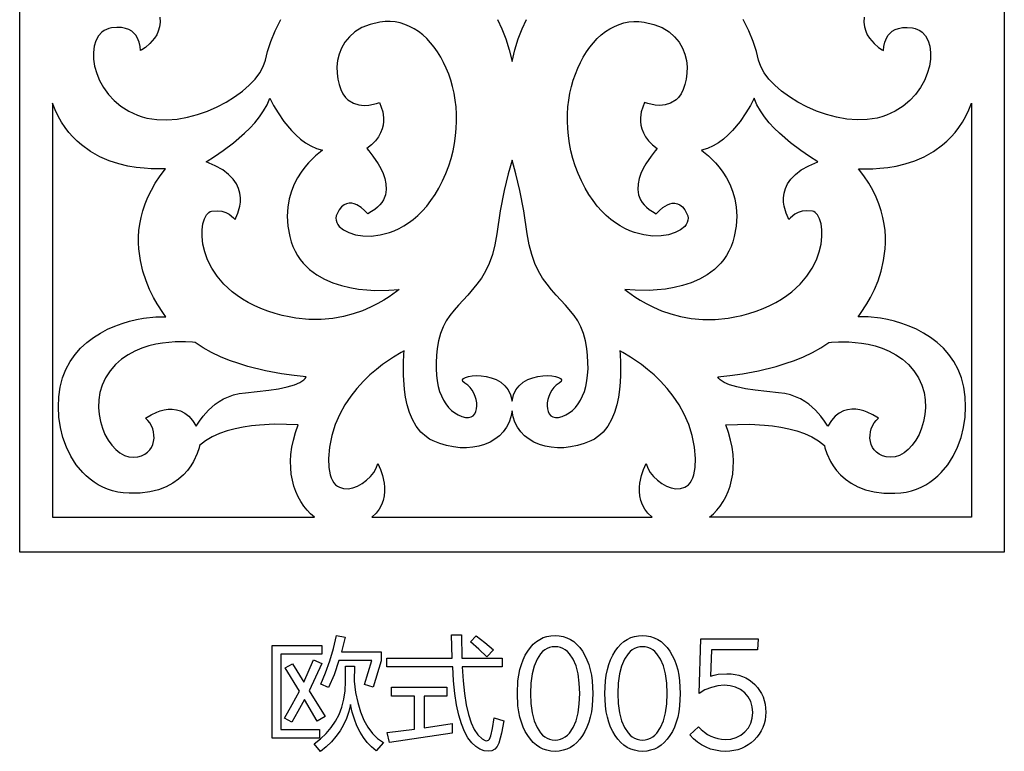
# Model space of a CAD drawing. Extents: x 3 to 206, y 62 to 235.
# Drawn here: x 102 to 123, y 181 to 197 of the extents above; entities that cross this region are included whole.
import ezdxf

# ---------------------------------------------------------------- set-up
doc = ezdxf.new("R2010")
doc.units = 0
doc.layers.add('LAYER_1', color=18, linetype='CONTINUOUS')

msp = doc.modelspace()

# ---------------------------------------------------------------- linework, layer by layer
at = {"layer": 'LAYER_1'}
for points in [[(101.82, 185.294), (101.82, 234.93), (123.048, 234.93), (123.048, 185.294)], [(109.327, 192.593), (109.255, 192.666), (109.179, 192.729), (109.085, 192.786), (109.033, 192.807), (108.979, 192.819), (108.924, 192.821), (108.869, 192.81), (108.814, 192.784), (108.761, 192.741), (108.71, 192.678), (108.662, 192.593), (108.644, 192.545), (108.638, 192.498), (108.642, 192.451), (108.655, 192.406), (108.678, 192.362), (108.71, 192.321), (108.799, 192.246), (108.916, 192.185), (109.058, 192.14), (109.221, 192.114), (109.401, 192.112), (109.593, 192.136), (109.794, 192.189), (109.896, 192.227), (109.998, 192.274), (110.101, 192.33), (110.203, 192.396), (110.303, 192.471), (110.403, 192.556), (110.5, 192.652), (110.595, 192.758), (110.686, 192.876), (110.774, 193.006), (110.858, 193.147), (110.937, 193.302), (111.008, 193.463), (111.069, 193.625), (111.12, 193.787), (111.162, 193.95), (111.194, 194.111), (111.218, 194.272), (111.232, 194.432), (111.239, 194.589), (111.236, 194.745), (111.227, 194.898), (111.209, 195.047), (111.184, 195.194), (111.152, 195.336), (111.114, 195.474), (111.069, 195.607), (111.017, 195.735), (110.96, 195.858), (110.897, 195.974), (110.829, 196.084), (110.756, 196.187), (110.678, 196.283), (110.595, 196.371), (110.508, 196.45), (110.418, 196.522), (110.323, 196.584), (110.226, 196.636), (110.125, 196.679), (110.021, 196.711), (109.915, 196.733), (109.807, 196.744), (109.697, 196.742), (109.585, 196.729), (109.376, 196.679), (109.197, 196.608), (109.048, 196.518), (108.927, 196.412), (108.83, 196.295), (108.757, 196.168), (108.706, 196.035), (108.674, 195.898), (108.66, 195.761), (108.662, 195.627), (108.677, 195.499), (108.705, 195.38), (108.743, 195.272), (108.789, 195.179), (108.841, 195.104), (108.898, 195.05), (109.016, 194.982), (109.134, 194.944), (109.247, 194.931), (109.35, 194.936), (109.509, 194.97), (109.574, 194.993), (109.616, 194.896), (109.647, 194.791), (109.664, 194.659), (109.664, 194.585), (109.654, 194.506), (109.634, 194.425), (109.601, 194.341), (109.553, 194.255), (109.49, 194.169), (109.408, 194.083), (109.306, 193.999), (109.344, 193.953), (109.436, 193.838), (109.55, 193.669), (109.606, 193.569), (109.655, 193.462), (109.693, 193.35), (109.717, 193.235), (109.722, 193.119), (109.704, 193.004), (109.66, 192.892), (109.627, 192.837), (109.585, 192.784), (109.535, 192.733), (109.476, 192.684), (109.406, 192.638)], [(115.541, 192.593), (115.613, 192.666), (115.689, 192.729), (115.783, 192.786), (115.835, 192.807), (115.889, 192.819), (115.944, 192.821), (115.999, 192.81), (116.054, 192.784), (116.107, 192.741), (116.158, 192.678), (116.206, 192.593), (116.224, 192.545), (116.23, 192.498), (116.226, 192.451), (116.213, 192.406), (116.19, 192.362), (116.158, 192.321), (116.069, 192.246), (115.952, 192.185), (115.81, 192.14), (115.647, 192.114), (115.467, 192.112), (115.275, 192.136), (115.074, 192.189), (114.972, 192.227), (114.87, 192.274), (114.767, 192.33), (114.665, 192.396), (114.565, 192.471), (114.465, 192.556), (114.368, 192.652), (114.273, 192.758), (114.182, 192.876), (114.094, 193.006), (114.01, 193.147), (113.931, 193.302), (113.86, 193.463), (113.799, 193.625), (113.748, 193.787), (113.706, 193.95), (113.674, 194.111), (113.65, 194.272), (113.636, 194.432), (113.63, 194.589), (113.632, 194.745), (113.641, 194.898), (113.659, 195.047), (113.684, 195.194), (113.716, 195.336), (113.754, 195.474), (113.8, 195.607), (113.851, 195.735), (113.908, 195.858), (113.971, 195.974), (114.039, 196.084), (114.112, 196.187), (114.19, 196.283), (114.273, 196.371), (114.36, 196.45), (114.45, 196.522), (114.545, 196.584), (114.642, 196.636), (114.743, 196.679), (114.847, 196.711), (114.953, 196.733), (115.061, 196.744), (115.171, 196.742), (115.283, 196.729), (115.492, 196.679), (115.671, 196.608), (115.82, 196.518), (115.941, 196.412), (116.038, 196.295), (116.111, 196.168), (116.162, 196.035), (116.194, 195.898), (116.208, 195.761), (116.206, 195.627), (116.191, 195.499), (116.163, 195.38), (116.125, 195.272), (116.079, 195.179), (116.027, 195.104), (115.97, 195.05), (115.852, 194.982), (115.734, 194.944), (115.621, 194.931), (115.518, 194.936), (115.359, 194.97), (115.294, 194.993), (115.253, 194.896), (115.222, 194.791), (115.204, 194.659), (115.205, 194.585), (115.214, 194.506), (115.234, 194.425), (115.267, 194.341), (115.315, 194.255), (115.378, 194.169), (115.46, 194.083), (115.562, 193.999), (115.524, 193.953), (115.432, 193.838), (115.318, 193.669), (115.262, 193.569), (115.213, 193.462), (115.175, 193.35), (115.151, 193.235), (115.146, 193.119), (115.164, 193.004), (115.208, 192.892), (115.241, 192.837), (115.283, 192.784), (115.333, 192.733), (115.392, 192.684), (115.461, 192.638)], [(108.173, 186.045), (108.092, 186.117), (108.015, 186.197), (107.945, 186.286), (107.881, 186.383), (107.823, 186.487), (107.774, 186.599), (107.732, 186.717), (107.7, 186.842), (107.676, 186.973), (107.663, 187.11), (107.66, 187.253), (107.668, 187.4), (107.688, 187.553), (107.721, 187.709), (107.766, 187.87), (107.825, 188.035), (107.572, 188.047), (107.308, 188.049), (106.988, 188.033), (106.816, 188.016), (106.64, 187.99), (106.465, 187.955), (106.292, 187.909), (106.126, 187.851), (105.969, 187.779), (105.827, 187.692), (105.7, 187.59), (105.686, 187.541), (105.644, 187.418), (105.565, 187.248), (105.508, 187.152), (105.436, 187.054), (105.348, 186.957), (105.244, 186.864), (105.121, 186.777), (104.978, 186.701), (104.814, 186.638), (104.627, 186.592), (104.415, 186.565), (104.177, 186.561), (104.054, 186.57), (103.936, 186.588), (103.823, 186.615), (103.715, 186.65), (103.612, 186.693), (103.515, 186.744), (103.423, 186.801), (103.336, 186.865), (103.254, 186.935), (103.178, 187.01), (103.04, 187.177), (102.923, 187.361), (102.827, 187.559), (102.752, 187.768), (102.698, 187.984), (102.665, 188.204), (102.653, 188.423), (102.661, 188.64), (102.691, 188.849), (102.742, 189.049), (102.814, 189.235), (102.905, 189.404), (103.013, 189.557), (103.134, 189.694), (103.267, 189.816), (103.41, 189.924), (103.56, 190.018), (103.714, 190.099), (103.872, 190.169), (104.031, 190.226), (104.187, 190.273), (104.34, 190.309), (104.487, 190.337), (104.754, 190.366), (104.971, 190.366), (104.917, 190.444), (104.785, 190.646), (104.705, 190.788), (104.622, 190.955), (104.544, 191.145), (104.474, 191.356), (104.421, 191.586), (104.388, 191.833), (104.382, 191.962), (104.382, 192.095), (104.391, 192.231), (104.409, 192.37), (104.437, 192.512), (104.475, 192.657), (104.524, 192.804), (104.585, 192.953), (104.658, 193.104), (104.744, 193.256), (104.845, 193.41), (104.96, 193.565), (104.872, 193.563), (104.652, 193.564), (104.503, 193.573), (104.334, 193.591), (104.15, 193.623), (103.954, 193.67), (103.752, 193.736), (103.548, 193.823), (103.346, 193.936), (103.151, 194.077), (103.057, 194.159), (102.966, 194.249), (102.88, 194.347), (102.798, 194.454), (102.721, 194.571), (102.649, 194.697), (102.584, 194.833), (102.525, 194.98), (102.525, 186.045)], [(110.003, 190.96), (109.942, 190.914), (109.786, 190.801), (109.673, 190.729), (109.539, 190.653), (109.383, 190.575), (109.208, 190.501), (109.013, 190.434), (108.8, 190.377), (108.568, 190.336), (108.32, 190.313), (108.055, 190.313), (107.775, 190.341), (107.629, 190.365), (107.48, 190.398), (107.327, 190.44), (107.17, 190.491), (107.018, 190.549), (106.875, 190.613), (106.743, 190.68), (106.621, 190.752), (106.508, 190.828), (106.404, 190.906), (106.223, 191.071), (106.076, 191.244), (105.959, 191.42), (105.87, 191.598), (105.808, 191.772), (105.769, 191.94), (105.751, 192.099), (105.752, 192.244), (105.77, 192.373), (105.802, 192.481), (105.845, 192.566), (105.898, 192.623), (105.927, 192.641), (105.958, 192.651), (106.075, 192.659), (106.176, 192.646), (106.262, 192.618), (106.333, 192.581), (106.428, 192.505), (106.462, 192.468), (106.481, 192.508), (106.524, 192.608), (106.565, 192.756), (106.577, 192.843), (106.579, 192.937), (106.568, 193.035), (106.54, 193.137), (106.492, 193.24), (106.421, 193.342), (106.323, 193.442), (106.196, 193.539), (106.036, 193.63), (105.84, 193.713), (106.023, 193.829), (106.21, 193.957), (106.431, 194.125), (106.665, 194.328), (106.779, 194.44), (106.888, 194.558), (106.988, 194.683), (107.078, 194.812), (107.154, 194.946), (107.213, 195.084), (107.295, 194.927), (107.389, 194.767), (107.517, 194.58), (107.678, 194.386), (107.771, 194.293), (107.871, 194.205), (107.98, 194.126), (108.096, 194.058), (108.22, 194.003), (108.351, 193.964), (108.306, 193.93), (108.196, 193.841), (108.047, 193.695), (107.966, 193.601), (107.885, 193.493), (107.808, 193.371), (107.737, 193.234), (107.677, 193.082), (107.63, 192.916), (107.6, 192.735), (107.59, 192.539), (107.603, 192.328), (107.643, 192.102), (107.674, 191.989), (107.712, 191.884), (107.757, 191.785), (107.808, 191.693), (107.865, 191.608), (107.928, 191.53), (108.067, 191.39), (108.223, 191.274), (108.392, 191.178), (108.571, 191.102), (108.755, 191.043), (108.941, 190.998), (109.125, 190.968), (109.305, 190.949), (109.476, 190.939), (109.778, 190.941)], [(114.865, 190.96), (114.926, 190.914), (115.082, 190.801), (115.195, 190.729), (115.329, 190.653), (115.485, 190.575), (115.66, 190.501), (115.855, 190.434), (116.068, 190.377), (116.3, 190.336), (116.548, 190.313), (116.813, 190.313), (117.093, 190.341), (117.239, 190.365), (117.389, 190.398), (117.541, 190.44), (117.698, 190.491), (117.85, 190.549), (117.992, 190.613), (118.125, 190.68), (118.247, 190.752), (118.36, 190.828), (118.464, 190.906), (118.644, 191.071), (118.792, 191.244), (118.909, 191.42), (118.998, 191.598), (119.06, 191.772), (119.099, 191.94), (119.117, 192.099), (119.116, 192.244), (119.098, 192.373), (119.066, 192.481), (119.023, 192.566), (118.97, 192.623), (118.941, 192.641), (118.91, 192.651), (118.793, 192.659), (118.692, 192.646), (118.606, 192.618), (118.535, 192.581), (118.44, 192.505), (118.406, 192.468), (118.387, 192.508), (118.344, 192.608), (118.303, 192.756), (118.291, 192.843), (118.289, 192.937), (118.3, 193.035), (118.328, 193.137), (118.376, 193.24), (118.447, 193.342), (118.545, 193.442), (118.672, 193.539), (118.832, 193.63), (119.028, 193.713), (118.845, 193.829), (118.658, 193.957), (118.437, 194.125), (118.203, 194.328), (118.089, 194.44), (117.98, 194.558), (117.88, 194.683), (117.79, 194.812), (117.714, 194.946), (117.655, 195.084), (117.573, 194.927), (117.479, 194.767), (117.351, 194.58), (117.19, 194.386), (117.097, 194.293), (116.997, 194.205), (116.888, 194.126), (116.772, 194.058), (116.648, 194.003), (116.517, 193.964), (116.562, 193.93), (116.672, 193.841), (116.821, 193.695), (116.902, 193.601), (116.983, 193.493), (117.06, 193.371), (117.131, 193.234), (117.191, 193.082), (117.238, 192.916), (117.268, 192.735), (117.278, 192.539), (117.265, 192.328), (117.225, 192.102), (117.194, 191.989), (117.156, 191.884), (117.111, 191.785), (117.06, 191.693), (117.003, 191.608), (116.94, 191.53), (116.801, 191.39), (116.645, 191.274), (116.476, 191.178), (116.297, 191.102), (116.113, 191.043), (115.927, 190.998), (115.743, 190.968), (115.563, 190.949), (115.392, 190.939), (115.09, 190.941)], [(116.695, 186.045), (116.776, 186.117), (116.853, 186.197), (116.923, 186.286), (116.987, 186.383), (117.045, 186.487), (117.094, 186.599), (117.136, 186.717), (117.168, 186.842), (117.192, 186.973), (117.205, 187.11), (117.208, 187.253), (117.2, 187.4), (117.18, 187.553), (117.147, 187.709), (117.102, 187.87), (117.043, 188.035), (117.296, 188.047), (117.56, 188.049), (117.88, 188.033), (118.052, 188.016), (118.227, 187.99), (118.403, 187.955), (118.576, 187.909), (118.742, 187.851), (118.899, 187.779), (119.041, 187.692), (119.168, 187.59), (119.182, 187.541), (119.224, 187.418), (119.303, 187.248), (119.36, 187.152), (119.432, 187.054), (119.519, 186.957), (119.624, 186.864), (119.747, 186.777), (119.89, 186.701), (120.054, 186.638), (120.241, 186.592), (120.453, 186.565), (120.691, 186.561), (120.814, 186.57), (120.932, 186.588), (121.045, 186.615), (121.153, 186.65), (121.255, 186.693), (121.353, 186.744), (121.445, 186.801), (121.532, 186.865), (121.614, 186.935), (121.69, 187.01), (121.828, 187.177), (121.945, 187.361), (122.041, 187.559), (122.116, 187.768), (122.17, 187.984), (122.203, 188.204), (122.215, 188.423), (122.207, 188.64), (122.177, 188.849), (122.126, 189.049), (122.054, 189.235), (121.963, 189.404), (121.855, 189.557), (121.734, 189.694), (121.601, 189.816), (121.458, 189.924), (121.308, 190.018), (121.153, 190.099), (120.996, 190.169), (120.837, 190.226), (120.681, 190.273), (120.528, 190.309), (120.381, 190.337), (120.114, 190.366), (119.897, 190.366), (119.951, 190.444), (120.083, 190.646), (120.163, 190.788), (120.246, 190.955), (120.325, 191.145), (120.394, 191.356), (120.447, 191.586), (120.48, 191.833), (120.487, 191.962), (120.486, 192.095), (120.477, 192.231), (120.459, 192.37), (120.431, 192.512), (120.393, 192.657), (120.344, 192.804), (120.284, 192.953), (120.21, 193.104), (120.124, 193.256), (120.023, 193.41), (119.908, 193.565), (119.996, 193.563), (120.216, 193.564), (120.365, 193.573), (120.534, 193.591), (120.718, 193.623), (120.914, 193.67), (121.116, 193.736), (121.32, 193.823), (121.522, 193.936), (121.717, 194.077), (121.811, 194.159), (121.902, 194.249), (121.988, 194.347), (122.07, 194.454), (122.147, 194.571), (122.219, 194.697), (122.284, 194.833), (122.343, 194.98), (122.343, 186.045)], [(112.434, 193.748), (112.351, 193.454), (112.265, 193.091), (112.181, 192.659), (112.106, 192.159), (112.066, 191.921), (112.01, 191.71), (111.941, 191.522), (111.862, 191.355), (111.774, 191.206), (111.679, 191.072), (111.479, 190.834), (111.278, 190.618), (111.184, 190.51), (111.095, 190.398), (111.016, 190.28), (110.947, 190.151), (110.891, 190.009), (110.851, 189.851), (110.823, 189.688), (110.805, 189.532), (110.796, 189.383), (110.796, 189.243), (110.803, 189.11), (110.819, 188.985), (110.843, 188.868), (110.874, 188.76), (110.912, 188.661), (110.957, 188.57), (111.009, 188.488), (111.067, 188.415), (111.131, 188.351), (111.2, 188.297), (111.275, 188.252), (111.355, 188.218), (111.432, 188.197), (111.498, 188.195), (111.553, 188.208), (111.598, 188.235), (111.632, 188.275), (111.657, 188.324), (111.672, 188.381), (111.677, 188.445), (111.674, 188.512), (111.661, 188.582), (111.641, 188.652), (111.612, 188.721), (111.575, 188.785), (111.53, 188.844), (111.479, 188.896), (111.42, 188.938), (111.377, 188.973), (111.366, 189.006), (111.385, 189.037), (111.428, 189.063), (111.493, 189.084), (111.574, 189.097), (111.668, 189.103), (111.77, 189.098), (111.878, 189.083), (111.987, 189.055), (112.092, 189.013), (112.191, 188.957), (112.278, 188.883), (112.351, 188.793), (112.404, 188.682), (112.434, 188.552), (112.464, 188.682), (112.518, 188.793), (112.59, 188.883), (112.677, 188.957), (112.776, 189.013), (112.881, 189.055), (112.99, 189.083), (113.098, 189.098), (113.2, 189.103), (113.294, 189.097), (113.375, 189.084), (113.44, 189.063), (113.483, 189.037), (113.502, 189.006), (113.491, 188.973), (113.448, 188.938), (113.389, 188.896), (113.338, 188.844), (113.293, 188.785), (113.256, 188.721), (113.227, 188.652), (113.207, 188.582), (113.194, 188.512), (113.191, 188.445), (113.196, 188.381), (113.211, 188.324), (113.236, 188.275), (113.27, 188.235), (113.315, 188.208), (113.37, 188.195), (113.436, 188.197), (113.513, 188.218), (113.593, 188.252), (113.668, 188.297), (113.737, 188.351), (113.801, 188.415), (113.859, 188.488), (113.911, 188.57), (113.956, 188.661), (113.994, 188.76), (114.025, 188.868), (114.049, 188.985), (114.065, 189.11), (114.073, 189.243), (114.072, 189.383), (114.063, 189.532), (114.045, 189.688), (114.017, 189.851), (113.977, 190.009), (113.921, 190.151), (113.852, 190.28), (113.773, 190.398), (113.59, 190.618), (113.389, 190.834), (113.288, 190.949), (113.189, 191.072), (113.094, 191.206), (113.006, 191.355), (112.926, 191.522), (112.858, 191.71), (112.802, 191.921), (112.762, 192.159), (112.687, 192.659), (112.603, 193.091), (112.517, 193.454)], [(107.997, 189.074), (107.736, 189.102), (107.461, 189.141), (107.121, 189.204), (106.741, 189.298), (106.544, 189.358), (106.346, 189.427), (106.149, 189.507), (105.958, 189.599), (105.776, 189.702), (105.604, 189.817), (105.544, 189.821), (105.393, 189.829), (105.171, 189.827), (104.901, 189.802), (104.754, 189.776), (104.604, 189.74), (104.452, 189.691), (104.302, 189.628), (104.156, 189.549), (104.016, 189.453), (103.887, 189.337), (103.769, 189.2), (103.672, 189.049), (103.6, 188.893), (103.551, 188.734), (103.525, 188.574), (103.518, 188.414), (103.53, 188.259), (103.559, 188.108), (103.603, 187.965), (103.659, 187.831), (103.727, 187.709), (103.804, 187.601), (103.89, 187.508), (103.981, 187.434), (104.076, 187.379), (104.175, 187.347), (104.273, 187.338), (104.366, 187.349), (104.447, 187.371), (104.517, 187.404), (104.576, 187.446), (104.624, 187.496), (104.662, 187.552), (104.69, 187.614), (104.708, 187.679), (104.716, 187.747), (104.715, 187.816), (104.705, 187.886), (104.687, 187.953), (104.66, 188.018), (104.625, 188.079), (104.581, 188.135), (104.531, 188.183), (104.565, 188.205), (104.651, 188.255), (104.777, 188.315), (104.852, 188.342), (104.933, 188.363), (105.019, 188.375), (105.107, 188.377), (105.198, 188.365), (105.288, 188.337), (105.378, 188.291), (105.465, 188.223), (105.548, 188.131), (105.625, 188.012), (105.693, 188.12), (105.774, 188.228), (105.887, 188.353), (106.034, 188.481), (106.12, 188.541), (106.215, 188.596), (106.319, 188.645), (106.433, 188.685), (106.555, 188.714), (106.687, 188.732), (107.189, 188.784), (107.403, 188.817), (107.588, 188.856), (107.742, 188.901), (107.863, 188.952), (107.949, 189.01), (107.978, 189.041)], [(116.871, 189.074), (117.132, 189.102), (117.407, 189.141), (117.747, 189.204), (118.127, 189.298), (118.324, 189.358), (118.522, 189.427), (118.719, 189.507), (118.91, 189.599), (119.093, 189.702), (119.264, 189.817), (119.324, 189.821), (119.476, 189.829), (119.697, 189.827), (119.967, 189.802), (120.114, 189.776), (120.264, 189.74), (120.416, 189.691), (120.566, 189.628), (120.712, 189.549), (120.852, 189.453), (120.981, 189.337), (121.099, 189.2), (121.196, 189.049), (121.268, 188.893), (121.317, 188.734), (121.343, 188.574), (121.35, 188.414), (121.338, 188.259), (121.309, 188.108), (121.265, 187.965), (121.209, 187.831), (121.141, 187.709), (121.064, 187.601), (120.978, 187.508), (120.887, 187.434), (120.792, 187.379), (120.694, 187.347), (120.595, 187.338), (120.502, 187.349), (120.421, 187.371), (120.351, 187.404), (120.292, 187.446), (120.244, 187.496), (120.206, 187.552), (120.178, 187.614), (120.16, 187.679), (120.152, 187.747), (120.153, 187.816), (120.163, 187.886), (120.181, 187.953), (120.208, 188.018), (120.243, 188.079), (120.286, 188.135), (120.337, 188.183), (120.303, 188.205), (120.217, 188.255), (120.091, 188.315), (120.016, 188.342), (119.935, 188.363), (119.849, 188.375), (119.761, 188.377), (119.67, 188.365), (119.58, 188.337), (119.49, 188.291), (119.403, 188.223), (119.32, 188.131), (119.243, 188.012), (119.175, 188.12), (119.094, 188.228), (118.981, 188.353), (118.834, 188.481), (118.748, 188.541), (118.653, 188.596), (118.549, 188.645), (118.435, 188.685), (118.313, 188.714), (118.181, 188.732), (117.679, 188.784), (117.465, 188.817), (117.28, 188.856), (117.126, 188.901), (117.005, 188.952), (116.919, 189.01), (116.89, 189.041)], [(112.434, 188.341), (112.411, 188.213), (112.37, 188.094), (112.314, 187.986), (112.244, 187.889), (112.161, 187.803), (112.065, 187.729), (111.96, 187.667), (111.844, 187.617), (111.721, 187.579), (111.591, 187.554), (111.455, 187.542), (111.314, 187.544), (111.17, 187.56), (111.025, 187.589), (110.879, 187.633), (110.733, 187.692), (110.658, 187.731), (110.59, 187.776), (110.469, 187.883), (110.369, 188.01), (110.288, 188.152), (110.224, 188.306), (110.175, 188.467), (110.139, 188.632), (110.114, 188.797), (110.093, 189.111), (110.094, 189.376), (110.105, 189.561), (110.111, 189.634), (110.045, 189.597), (109.88, 189.498), (109.645, 189.338), (109.512, 189.234), (109.372, 189.114), (109.231, 188.978), (109.091, 188.825), (108.957, 188.656), (108.832, 188.47), (108.72, 188.267), (108.625, 188.047), (108.551, 187.81), (108.501, 187.555), (108.48, 187.314), (108.485, 187.115), (108.514, 186.957), (108.537, 186.891), (108.564, 186.835), (108.596, 186.787), (108.631, 186.747), (108.67, 186.715), (108.712, 186.69), (108.803, 186.661), (108.901, 186.658), (109.003, 186.678), (109.105, 186.717), (109.204, 186.772), (109.298, 186.842), (109.381, 186.922), (109.452, 187.011), (109.507, 187.105), (109.542, 187.201), (109.596, 187.077), (109.64, 186.946), (109.676, 186.783), (109.685, 186.694), (109.687, 186.601), (109.678, 186.505), (109.657, 186.409), (109.622, 186.314), (109.572, 186.22), (109.503, 186.13), (109.415, 186.045), (115.453, 186.045), (115.365, 186.13), (115.296, 186.22), (115.246, 186.314), (115.211, 186.409), (115.19, 186.505), (115.182, 186.601), (115.183, 186.694), (115.192, 186.783), (115.228, 186.946), (115.272, 187.077), (115.326, 187.201), (115.361, 187.105), (115.416, 187.011), (115.487, 186.922), (115.57, 186.842), (115.664, 186.772), (115.763, 186.717), (115.865, 186.678), (115.967, 186.658), (116.066, 186.661), (116.157, 186.69), (116.198, 186.715), (116.237, 186.747), (116.272, 186.787), (116.304, 186.835), (116.331, 186.891), (116.354, 186.957), (116.383, 187.115), (116.389, 187.314), (116.367, 187.555), (116.317, 187.81), (116.243, 188.047), (116.148, 188.267), (116.036, 188.47), (115.911, 188.656), (115.777, 188.825), (115.637, 188.978), (115.496, 189.114), (115.357, 189.234), (115.223, 189.338), (114.989, 189.498), (114.823, 189.597), (114.758, 189.634), (114.763, 189.561), (114.774, 189.376), (114.776, 189.111), (114.769, 188.958), (114.754, 188.797), (114.729, 188.632), (114.694, 188.467), (114.644, 188.306), (114.58, 188.152), (114.499, 188.01), (114.399, 187.883), (114.341, 187.827), (114.278, 187.776), (114.21, 187.731), (114.135, 187.692), (113.989, 187.633), (113.843, 187.589), (113.698, 187.56), (113.554, 187.544), (113.413, 187.542), (113.277, 187.554), (113.147, 187.579), (113.024, 187.617), (112.908, 187.667), (112.803, 187.729), (112.707, 187.803), (112.624, 187.889), (112.554, 187.986), (112.498, 188.094), (112.458, 188.213)], [(109.253, 182.433), (109.415, 182.953), (108.703, 182.953), (108.597, 182.647), (108.48, 182.367), (108.31, 182.446), (108.416, 182.69), (108.507, 182.946), (108.584, 183.212), (108.647, 183.491), (108.84, 183.453), (108.759, 183.141), (109.613, 183.141), (109.613, 182.943), (109.438, 182.378)], [(109.735, 183.006), (111.145, 183.006), (111.13, 183.504), (111.345, 183.504), (111.352, 183.006), (112.225, 183.006), (112.225, 182.816), (111.361, 182.816), (111.379, 182.513), (111.407, 182.24), (111.445, 181.999), (111.493, 181.789), (111.551, 181.611), (111.62, 181.464), (111.699, 181.349), (111.789, 181.265), (111.852, 181.227), (111.88, 181.221), (111.905, 181.224), (111.928, 181.236), (111.948, 181.257), (111.981, 181.325), (112.017, 181.489), (112.05, 181.716), (112.255, 181.65), (112.205, 181.382), (112.151, 181.171), (112.114, 181.094), (112.062, 181.04), (111.997, 181.007), (111.918, 180.996), (111.831, 181.007), (111.744, 181.04), (111.657, 181.096), (111.571, 181.173), (111.485, 181.283), (111.409, 181.421), (111.342, 181.585), (111.286, 181.777), (111.239, 181.996), (111.201, 182.242), (111.174, 182.516), (111.156, 182.816), (109.735, 182.816)], [(111.54, 183.354), (111.662, 183.483), (111.845, 183.342), (112.032, 183.184), (111.888, 183.035), (111.72, 183.197)], [(114.176, 182.244), (114.162, 181.973), (114.145, 181.848), (114.12, 181.731), (114.089, 181.621), (114.05, 181.518), (114.005, 181.422), (113.953, 181.333), (113.895, 181.254), (113.832, 181.185), (113.765, 181.126), (113.693, 181.078), (113.617, 181.041), (113.537, 181.015), (113.452, 180.999), (113.362, 180.993), (113.273, 180.999), (113.187, 181.015), (113.107, 181.041), (113.031, 181.078), (112.959, 181.126), (112.892, 181.184), (112.83, 181.253), (112.772, 181.333), (112.72, 181.421), (112.674, 181.517), (112.636, 181.62), (112.605, 181.73), (112.58, 181.847), (112.563, 181.972), (112.549, 182.244), (112.563, 182.514), (112.581, 182.639), (112.605, 182.756), (112.637, 182.866), (112.675, 182.969), (112.72, 183.065), (112.772, 183.153), (112.831, 183.233), (112.893, 183.302), (112.96, 183.361), (113.032, 183.409), (113.108, 183.446), (113.188, 183.472), (113.273, 183.488), (113.362, 183.493), (113.451, 183.488), (113.536, 183.472), (113.616, 183.445), (113.692, 183.408), (113.764, 183.36), (113.831, 183.301), (113.894, 183.232), (113.952, 183.152), (114.004, 183.064), (114.05, 182.968), (114.089, 182.865), (114.12, 182.755), (114.145, 182.638), (114.162, 182.513)], [(116.062, 182.244), (116.048, 181.973), (116.031, 181.848), (116.006, 181.731), (115.975, 181.621), (115.936, 181.518), (115.891, 181.422), (115.839, 181.333), (115.781, 181.254), (115.718, 181.185), (115.651, 181.126), (115.579, 181.078), (115.503, 181.041), (115.423, 181.015), (115.338, 180.999), (115.248, 180.993), (115.158, 180.999), (115.073, 181.015), (114.993, 181.041), (114.917, 181.078), (114.845, 181.126), (114.778, 181.184), (114.716, 181.253), (114.658, 181.333), (114.606, 181.421), (114.56, 181.517), (114.522, 181.62), (114.491, 181.73), (114.466, 181.847), (114.449, 181.972), (114.435, 182.244), (114.449, 182.514), (114.467, 182.639), (114.491, 182.756), (114.522, 182.866), (114.561, 182.969), (114.606, 183.065), (114.658, 183.153), (114.717, 183.233), (114.779, 183.302), (114.846, 183.361), (114.918, 183.409), (114.994, 183.446), (115.074, 183.472), (115.159, 183.488), (115.248, 183.493), (115.337, 183.488), (115.422, 183.472), (115.502, 183.445), (115.578, 183.408), (115.65, 183.36), (115.717, 183.301), (115.78, 183.232), (115.838, 183.152), (115.89, 183.064), (115.936, 182.968), (115.974, 182.865), (116.006, 182.755), (116.031, 182.638), (116.048, 182.513)], [(116.454, 181.525), (116.516, 181.461), (116.582, 181.406), (116.651, 181.359), (116.723, 181.319), (116.797, 181.289), (116.873, 181.267), (116.949, 181.253), (117.027, 181.249), (117.151, 181.259), (117.264, 181.291), (117.365, 181.342), (117.456, 181.415), (117.53, 181.503), (117.582, 181.601), (117.614, 181.711), (117.625, 181.832), (117.614, 181.956), (117.582, 182.068), (117.529, 182.168), (117.454, 182.256), (117.362, 182.328), (117.256, 182.379), (117.137, 182.409), (117.005, 182.42), (116.872, 182.408), (116.733, 182.373), (116.595, 182.317), (116.467, 182.244), (116.507, 183.417), (117.743, 183.417), (117.724, 183.186), (116.736, 183.186), (116.713, 182.614), (116.792, 182.638), (116.878, 182.655), (117.068, 182.667), (117.157, 182.664), (117.242, 182.653), (117.324, 182.634), (117.401, 182.609), (117.474, 182.576), (117.544, 182.536), (117.609, 182.488), (117.67, 182.434), (117.725, 182.374), (117.773, 182.309), (117.814, 182.241), (117.847, 182.169), (117.873, 182.092), (117.892, 182.012), (117.903, 181.927), (117.906, 181.838), (117.903, 181.751), (117.891, 181.667), (117.871, 181.586), (117.844, 181.509), (117.809, 181.436), (117.766, 181.366), (117.716, 181.3), (117.657, 181.237), (117.593, 181.18), (117.525, 181.13), (117.454, 181.089), (117.379, 181.054), (117.301, 181.028), (117.218, 181.009), (117.133, 180.997), (117.043, 180.993), (116.929, 180.999), (116.82, 181.015), (116.716, 181.043), (116.618, 181.082), (116.523, 181.131), (116.434, 181.192), (116.349, 181.265), (116.268, 181.348)], [(107.263, 183.278), (108.333, 183.278), (108.333, 183.09), (107.45, 183.09), (107.45, 181.462), (108.287, 181.462), (108.287, 181.275), (107.263, 181.275)], [(113.362, 181.237), (113.422, 181.242), (113.479, 181.254), (113.533, 181.275), (113.583, 181.305), (113.63, 181.342), (113.674, 181.388), (113.751, 181.506), (113.814, 181.652), (113.859, 181.824), (113.885, 182.021), (113.894, 182.244), (113.885, 182.466), (113.859, 182.663), (113.814, 182.835), (113.751, 182.981), (113.674, 183.098), (113.63, 183.144), (113.583, 183.182), (113.533, 183.211), (113.479, 183.232), (113.422, 183.245), (113.362, 183.249), (113.302, 183.245), (113.246, 183.232), (113.192, 183.211), (113.142, 183.182), (113.095, 183.144), (113.051, 183.098), (112.974, 182.98), (112.911, 182.833), (112.867, 182.662), (112.84, 182.465), (112.831, 182.244), (112.84, 182.022), (112.867, 181.825), (112.911, 181.653), (112.974, 181.507), (113.051, 181.389), (113.095, 181.343), (113.142, 181.305), (113.192, 181.275), (113.246, 181.254), (113.302, 181.242)], [(115.248, 181.237), (115.308, 181.242), (115.365, 181.254), (115.419, 181.275), (115.469, 181.305), (115.516, 181.342), (115.56, 181.388), (115.638, 181.506), (115.7, 181.652), (115.745, 181.824), (115.771, 182.021), (115.78, 182.244), (115.771, 182.466), (115.745, 182.663), (115.7, 182.835), (115.638, 182.981), (115.56, 183.098), (115.516, 183.144), (115.469, 183.182), (115.419, 183.211), (115.365, 183.232), (115.308, 183.245), (115.248, 183.249), (115.188, 183.245), (115.132, 183.232), (115.078, 183.211), (115.028, 183.182), (114.981, 183.144), (114.937, 183.098), (114.86, 182.98), (114.797, 182.833), (114.753, 182.662), (114.726, 182.465), (114.717, 182.244), (114.726, 182.022), (114.753, 181.825), (114.797, 181.653), (114.86, 181.507), (114.937, 181.389), (114.981, 181.343), (115.028, 181.305), (115.078, 181.275), (115.132, 181.254), (115.188, 181.242)], [(107.546, 182.796), (107.699, 182.88), (107.944, 182.487), (108.157, 182.968), (108.335, 182.887), (108.059, 182.301), (108.404, 181.744), (108.234, 181.642), (107.96, 182.108), (107.82, 181.852), (107.684, 181.622), (107.529, 181.711), (107.694, 182.002), (107.849, 182.294)], [(108.847, 182.829), (109.038, 182.829), (109.033, 182.507), (109.063, 182.264), (109.108, 182.044), (109.166, 181.845), (109.238, 181.668), (109.324, 181.514), (109.423, 181.381), (109.537, 181.27), (109.664, 181.181), (109.507, 181.006), (109.405, 181.089), (109.313, 181.185), (109.23, 181.292), (109.157, 181.41), (109.092, 181.541), (109.037, 181.684), (108.991, 181.838), (108.954, 182.005), (108.915, 181.85), (108.864, 181.703), (108.801, 181.564), (108.726, 181.434), (108.639, 181.311), (108.54, 181.197), (108.428, 181.091), (108.305, 180.993), (108.166, 181.158), (108.306, 181.264), (108.43, 181.379), (108.538, 181.506), (108.63, 181.643), (108.705, 181.791), (108.765, 181.949), (108.808, 182.118), (108.835, 182.297), (108.844, 182.503)], [(109.745, 181.399), (110.333, 181.473), (110.333, 182.185), (109.839, 182.185), (109.839, 182.375), (111.03, 182.375), (111.03, 182.185), (110.541, 182.185), (110.541, 181.503), (111.147, 181.592), (111.142, 181.386), (109.796, 181.186)]]:
    msp.add_lwpolyline(points, close=True, dxfattribs=at)
for points in [[(104.84, 196.835), (104.845, 196.726), (104.833, 196.627), (104.808, 196.536), (104.773, 196.456), (104.729, 196.384), (104.629, 196.266), (104.53, 196.183), (104.454, 196.132), (104.424, 196.112), (104.416, 196.204), (104.397, 196.294), (104.356, 196.394), (104.324, 196.443), (104.284, 196.49), (104.234, 196.531), (104.174, 196.566), (104.101, 196.593), (104.016, 196.609), (103.916, 196.613), (103.801, 196.603), (103.742, 196.591), (103.688, 196.572), (103.638, 196.545), (103.594, 196.513), (103.519, 196.43), (103.463, 196.327), (103.427, 196.206), (103.41, 196.072), (103.413, 195.928), (103.436, 195.777), (103.48, 195.622), (103.543, 195.466), (103.627, 195.314), (103.732, 195.169), (103.857, 195.033), (104.003, 194.911), (104.171, 194.805), (104.359, 194.719), (104.46, 194.685), (104.563, 194.658), (104.776, 194.626), (104.994, 194.619), (105.215, 194.636), (105.437, 194.674), (105.656, 194.732), (105.87, 194.807), (106.076, 194.897), (106.271, 195), (106.454, 195.114), (106.62, 195.237), (106.767, 195.366), (106.894, 195.5), (106.996, 195.636), (107.071, 195.772), (107.117, 195.907), (107.166, 196.096), (107.237, 196.31), (107.33, 196.541), (107.448, 196.783)], [(120.028, 196.835), (120.023, 196.726), (120.035, 196.627), (120.06, 196.536), (120.095, 196.456), (120.139, 196.384), (120.239, 196.266), (120.338, 196.183), (120.414, 196.132), (120.444, 196.112), (120.452, 196.204), (120.471, 196.294), (120.512, 196.394), (120.544, 196.443), (120.584, 196.49), (120.634, 196.531), (120.694, 196.566), (120.767, 196.593), (120.852, 196.609), (120.952, 196.613), (121.067, 196.603), (121.126, 196.591), (121.18, 196.572), (121.23, 196.545), (121.274, 196.513), (121.35, 196.43), (121.405, 196.327), (121.441, 196.206), (121.458, 196.072), (121.455, 195.928), (121.432, 195.777), (121.388, 195.622), (121.325, 195.466), (121.241, 195.314), (121.136, 195.169), (121.011, 195.033), (120.865, 194.911), (120.697, 194.805), (120.509, 194.719), (120.408, 194.685), (120.305, 194.658), (120.092, 194.626), (119.874, 194.619), (119.653, 194.636), (119.431, 194.674), (119.212, 194.732), (118.998, 194.807), (118.792, 194.897), (118.597, 195), (118.414, 195.114), (118.248, 195.237), (118.101, 195.366), (117.974, 195.5), (117.872, 195.636), (117.797, 195.772), (117.751, 195.907), (117.702, 196.096), (117.631, 196.31), (117.538, 196.541), (117.42, 196.783)], [(112.123, 196.785), (112.218, 196.585), (112.302, 196.368), (112.374, 196.133), (112.434, 195.878), (112.494, 196.133), (112.567, 196.368), (112.651, 196.585), (112.745, 196.785)]]:
    msp.add_lwpolyline(points, dxfattribs=at)

doc.saveas('drawing.dxf')
